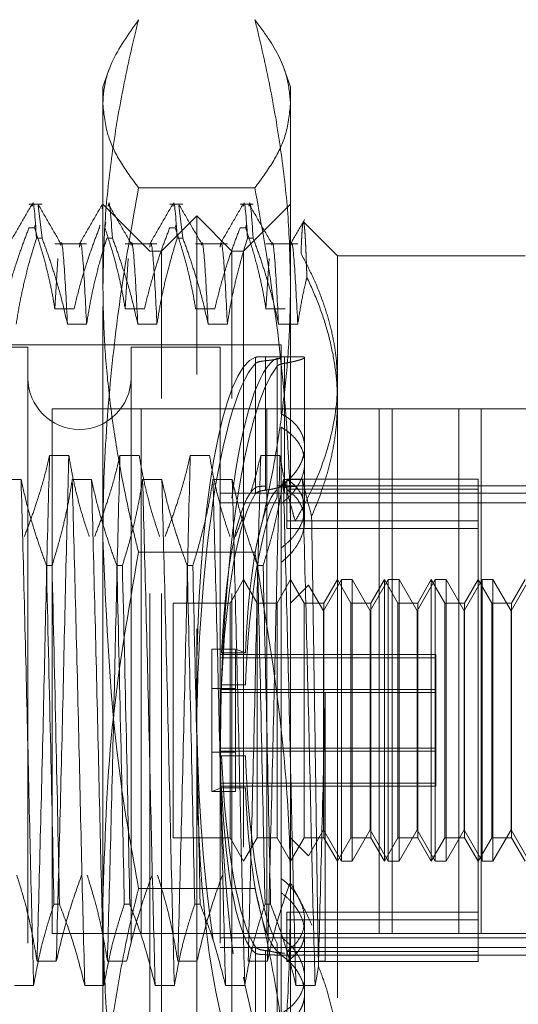
# Model space of a CAD drawing. Units: inches. Extents: x 0 to 23.4, y 0 to 16.5.
# Drawn here: x 11.8 to 11.8, y 9.8 to 10 of the extents above; entities that cross this region are included whole.
import ezdxf

# ---------------------------------------------------------------- set-up
doc = ezdxf.new("R2010")
doc.units = ezdxf.units.IN
doc.header["$MEASUREMENT"] = 0
doc.linetypes.add('HIDDEN', pattern=[0.075, 0.05, -0.025])

msp = doc.modelspace()

# ---------------------------------------------------------------- linework, layer by layer
at = {"color": 7, "linetype": 'HIDDEN', "lineweight": 0}
for p, q in [((11.78024, 10.00673), (11.77917, 10.00377)), ((11.81066, 10.00377), (11.80958, 10.00675)), ((11.77917, 9.97036), (11.77917, 10.00377)), ((11.81066, 10.00377), (11.81066, 9.97036)), ((11.80468, 9.98682), (11.78515, 9.98682)), ((11.76895, 9.98408), (11.76676, 9.98408)), ((11.76895, 9.9784), (11.76831, 9.98384)), ((11.77905, 9.98328), (11.77912, 9.98375)), ((11.78704, 9.97621), (11.77917, 9.98408)), ((11.79257, 9.98408), (11.79038, 9.98408)), ((11.79257, 9.9784), (11.79193, 9.98384)), ((11.80438, 9.98408), (11.8022, 9.98408)), ((11.81066, 9.98408), (11.80279, 9.97621)), ((11.79491, 9.98212), (11.78901, 9.97621)), ((11.79491, 9.95551), (11.79491, 9.98212)), ((11.80082, 9.97621), (11.79491, 9.98212)), ((11.76676, 9.9801), (11.76769, 9.9801)), ((11.76777, 9.98058), (11.76769, 9.9801)), ((11.77857, 9.9801), (11.77864, 9.98056)), ((11.77964, 9.98103), (11.7795, 9.9801)), ((11.79038, 9.9801), (11.79132, 9.9801)), ((11.79139, 9.98058), (11.79132, 9.9801)), ((11.8022, 9.9801), (11.80313, 9.9801)), ((11.8032, 9.98056), (11.80313, 9.9801)), ((11.81854, 9.97542), (11.81284, 9.98112)), ((11.76895, 9.9784), (11.76802, 9.9784)), ((11.78076, 9.9784), (11.77983, 9.9784)), ((11.79257, 9.9784), (11.79164, 9.9784)), ((11.80438, 9.9784), (11.80345, 9.9784)), ((11.77643, 9.97745), (11.7711, 9.97745)), ((11.78824, 9.97745), (11.78291, 9.97745)), ((11.80006, 9.97745), (11.79473, 9.97745)), ((11.81187, 9.97745), (11.80654, 9.97745)), ((11.77161, 9.97495), (11.7711, 9.9665)), ((11.78342, 9.97495), (11.78291, 9.9665)), ((11.78704, 9.81873), (11.78704, 9.97621)), ((11.78901, 9.97621), (11.78704, 9.97621)), ((11.78901, 9.95146), (11.78901, 9.97621)), ((11.80082, 9.95146), (11.80082, 9.97621)), ((11.80279, 9.97621), (11.80082, 9.97621)), ((11.80279, 9.97621), (11.80279, 9.81873)), ((11.80705, 9.97495), (11.80654, 9.9665)), ((11.81854, 9.97542), (11.81854, 9.95092)), ((11.85003, 9.97542), (11.81854, 9.97542)), ((11.77917, 9.8669), (11.77917, 9.97036)), ((11.81066, 9.97036), (11.81066, 9.8669)), ((11.77433, 9.9665), (11.7711, 9.9665)), ((11.78614, 9.9665), (11.78291, 9.9665)), ((11.79795, 9.9665), (11.79473, 9.9665)), ((11.80976, 9.9665), (11.80654, 9.9665)), ((11.77321, 9.96396), (11.77643, 9.96396)), ((11.78502, 9.96396), (11.78824, 9.96396)), ((11.79683, 9.96396), (11.80006, 9.96396)), ((11.80864, 9.96396), (11.81187, 9.96396)), ((11.76657, 9.96007), (11.68783, 9.96007)), ((11.80909, 9.96046), (11.68861, 9.96046)), ((11.76657, 9.96007), (11.76657, 9.83487)), ((11.78389, 9.96007), (11.78389, 9.83487)), ((11.79885, 9.96007), (11.78389, 9.96007)), ((11.79885, 9.96007), (11.79885, 9.83487)), ((11.80909, 9.94891), (11.80909, 9.96046)), ((11.8048, 9.93655), (11.8048, 9.95841)), ((11.80648, 9.95849), (11.80648, 9.93678)), ((11.81205, 9.95849), (11.80726, 9.95849)), ((11.8084, 9.95825), (11.8084, 9.93622)), ((11.80967, 9.93656), (11.80967, 9.95841)), ((11.81302, 9.94066), (11.81302, 9.95835)), ((11.8048, 9.95737), (11.8048, 9.93552)), ((11.80648, 9.9361), (11.80648, 9.95781)), ((11.8084, 9.93488), (11.8084, 9.95691)), ((11.80967, 9.95738), (11.80967, 9.93553)), ((11.79491, 9.81282), (11.79491, 9.95551)), ((11.78901, 9.81873), (11.78901, 9.95146)), ((11.80082, 9.81873), (11.80082, 9.95146)), ((11.81854, 9.95092), (11.81854, 9.84073)), ((11.84267, 9.94973), (11.77067, 9.94973)), ((11.77067, 9.94973), (11.77067, 9.86173)), ((11.78561, 9.94973), (11.78561, 9.86173)), ((11.80667, 9.94973), (11.80667, 9.86173)), ((11.82554, 9.94973), (11.82554, 9.86173)), ((11.82773, 9.86173), (11.82773, 9.94973)), ((11.83892, 9.94973), (11.83892, 9.86173)), ((11.84267, 9.94973), (11.88767, 9.94973)), ((11.84267, 9.86173), (11.84267, 9.94973)), ((11.80909, 9.93383), (11.80909, 9.94665)), ((11.77022, 9.94193), (11.77345, 9.94193)), ((11.78203, 9.94193), (11.78526, 9.94193)), ((11.79384, 9.94193), (11.79707, 9.94193)), ((11.80565, 9.94193), (11.80888, 9.94193)), ((11.81302, 9.93094), (11.81302, 9.94066)), ((11.76544, 9.93788), (11.76221, 9.93788)), ((11.77725, 9.93788), (11.77402, 9.93788)), ((11.78906, 9.93788), (11.78583, 9.93788)), ((11.80087, 9.93788), (11.79764, 9.93788)), ((11.81262, 9.93684), (11.80839, 9.93684)), ((11.85791, 9.93684), (11.80909, 9.93684)), ((11.81268, 9.93788), (11.80946, 9.93788)), ((11.84216, 9.93794), (11.81002, 9.93794)), ((11.81002, 9.93794), (11.81002, 9.93624)), ((11.84216, 9.93624), (11.84216, 9.93794)), ((11.79885, 9.93559), (11.85791, 9.93559)), ((11.81002, 9.92965), (11.81002, 9.93624)), ((11.84216, 9.93624), (11.81002, 9.93624)), ((11.84216, 9.857), (11.84216, 9.93624)), ((11.79885, 9.93397), (11.85791, 9.93397)), ((11.80909, 9.93383), (11.80909, 9.8581)), ((11.84216, 9.93095), (11.81002, 9.93095)), ((11.84216, 9.92965), (11.81002, 9.92965)), ((11.80468, 9.92568), (11.78515, 9.92568)), ((11.7697, 9.92344), (11.77063, 9.92344)), ((11.78151, 9.92344), (11.78244, 9.92344)), ((11.79332, 9.92344), (11.79425, 9.92344)), ((11.80513, 9.92344), (11.80606, 9.92344)), ((11.80279, 9.92109), (11.80051, 9.91715)), ((11.80506, 9.91715), (11.80279, 9.92109)), ((11.81066, 9.92109), (11.80839, 9.91715)), ((11.81293, 9.91715), (11.81066, 9.92109)), ((11.81368, 9.92017), (11.81066, 9.91715)), ((11.81617, 9.91585), (11.81368, 9.92017)), ((11.8192, 9.92109), (11.81617, 9.91585)), ((11.81854, 9.92109), (11.81626, 9.91715)), ((11.82081, 9.91715), (11.81854, 9.92109)), ((11.8192, 9.92103), (11.8192, 9.92109)), ((11.82102, 9.92109), (11.8192, 9.92109)), ((11.8192, 9.87385), (11.8192, 9.92103)), ((11.82102, 9.92109), (11.82102, 9.87385)), ((11.82405, 9.91585), (11.82102, 9.92109)), ((11.82707, 9.92109), (11.82405, 9.91585)), ((11.82641, 9.92109), (11.82414, 9.91715)), ((11.82641, 9.89583), (11.82641, 9.92109)), ((11.82868, 9.91715), (11.82641, 9.92109)), ((11.82707, 9.92103), (11.82707, 9.92109)), ((11.82889, 9.92109), (11.82707, 9.92109)), ((11.82707, 9.87385), (11.82707, 9.92103)), ((11.82889, 9.92109), (11.82889, 9.87385)), ((11.83192, 9.91585), (11.82889, 9.92109)), ((11.83495, 9.92109), (11.83192, 9.91585)), ((11.83428, 9.92109), (11.83201, 9.91715)), ((11.83428, 9.89583), (11.83428, 9.92109)), ((11.83656, 9.91715), (11.83428, 9.92109)), ((11.83495, 9.92103), (11.83495, 9.92109)), ((11.83677, 9.92109), (11.83495, 9.92109)), ((11.83495, 9.87385), (11.83495, 9.92103)), ((11.83677, 9.92109), (11.83677, 9.87385)), ((11.83979, 9.91585), (11.83677, 9.92109)), ((11.84282, 9.92109), (11.83979, 9.91585)), ((11.84216, 9.92109), (11.83988, 9.91715)), ((11.84443, 9.91715), (11.84216, 9.92109)), ((11.84282, 9.92103), (11.84282, 9.92109)), ((11.84464, 9.92109), (11.84282, 9.92109)), ((11.84282, 9.87385), (11.84282, 9.92103)), ((11.84464, 9.92109), (11.84464, 9.87385)), ((11.84767, 9.91585), (11.84464, 9.92109)), ((11.8507, 9.92109), (11.84767, 9.91585)), ((11.85003, 9.92109), (11.84776, 9.91715)), ((11.79098, 9.91715), (11.79098, 9.87778)), ((11.80051, 9.91715), (11.79098, 9.91715)), ((11.80051, 9.91715), (11.80051, 9.87778)), ((11.80506, 9.8961), (11.80506, 9.91715)), ((11.80839, 9.91715), (11.80506, 9.91715)), ((11.80839, 9.91715), (11.80839, 9.87778)), ((11.81293, 9.8961), (11.81293, 9.91715)), ((11.81626, 9.91715), (11.81293, 9.91715)), ((11.81626, 9.91715), (11.81626, 9.87778)), ((11.82081, 9.8961), (11.82081, 9.91715)), ((11.82414, 9.91715), (11.82081, 9.91715)), ((11.82414, 9.91715), (11.82414, 9.87778)), ((11.82868, 9.8961), (11.82868, 9.91715)), ((11.83201, 9.91715), (11.82868, 9.91715)), ((11.83201, 9.91715), (11.83201, 9.87778)), ((11.83656, 9.8961), (11.83656, 9.91715)), ((11.83988, 9.91715), (11.83656, 9.91715)), ((11.83988, 9.91715), (11.83988, 9.87778)), ((11.84443, 9.8961), (11.84443, 9.91715)), ((11.84776, 9.91715), (11.84443, 9.91715)), ((11.84776, 9.91715), (11.84776, 9.87778)), ((11.81617, 9.87909), (11.81617, 9.91585)), ((11.82405, 9.87909), (11.82405, 9.91585)), ((11.83192, 9.87909), (11.83192, 9.91585)), ((11.83979, 9.87909), (11.83979, 9.91585)), ((11.84767, 9.87909), (11.84767, 9.91585)), ((11.79745, 9.90283), (11.79745, 9.90939)), ((11.79745, 9.90939), (11.80145, 9.90939)), ((11.79908, 9.90878), (11.80309, 9.90878)), ((11.80309, 9.90878), (11.80145, 9.90939)), ((11.80145, 9.90283), (11.80145, 9.90939)), ((11.83507, 9.90851), (11.79885, 9.90851)), ((11.83507, 9.90799), (11.79885, 9.90799)), ((11.83507, 9.90851), (11.83507, 9.90799)), ((11.83507, 9.90799), (11.83507, 9.90214)), ((11.79745, 9.90283), (11.80145, 9.90283)), ((11.79745, 9.90283), (11.79745, 9.88555)), ((11.83507, 9.90266), (11.79885, 9.90266)), ((11.83507, 9.90214), (11.79885, 9.90214)), ((11.79908, 9.90344), (11.80309, 9.90344)), ((11.80145, 9.90283), (11.80145, 9.88555)), ((11.8165, 9.90218), (11.8165, 9.85706)), ((11.83507, 9.90266), (11.83507, 9.90214)), ((11.83507, 9.90214), (11.83507, 9.88643)), ((11.80506, 9.87778), (11.80506, 9.8961)), ((11.81293, 9.87778), (11.81293, 9.8961)), ((11.82081, 9.87778), (11.82081, 9.8961)), ((11.82641, 9.87385), (11.82641, 9.89583)), ((11.82868, 9.87778), (11.82868, 9.8961)), ((11.83428, 9.87385), (11.83428, 9.89583)), ((11.83656, 9.87778), (11.83656, 9.8961)), ((11.84443, 9.87778), (11.84443, 9.8961)), ((11.79745, 9.89211), (11.80145, 9.89211)), ((11.83507, 9.8928), (11.79885, 9.8928)), ((11.83507, 9.89228), (11.79885, 9.89228)), ((11.79908, 9.8915), (11.80309, 9.8915)), ((11.79908, 9.88616), (11.79745, 9.88555)), ((11.79745, 9.88555), (11.80145, 9.88555)), ((11.83507, 9.88695), (11.79885, 9.88695)), ((11.83507, 9.88643), (11.79885, 9.88643)), ((11.79908, 9.88616), (11.80309, 9.88616)), ((11.81368, 9.87477), (11.81617, 9.87909)), ((11.81617, 9.87909), (11.8192, 9.87385)), ((11.82102, 9.87385), (11.82405, 9.87909)), ((11.82405, 9.87909), (11.82707, 9.87385)), ((11.82889, 9.87385), (11.83192, 9.87909)), ((11.83192, 9.87909), (11.83495, 9.87385)), ((11.83677, 9.87385), (11.83979, 9.87909)), ((11.83979, 9.87909), (11.84282, 9.87385)), ((11.84464, 9.87385), (11.84767, 9.87909)), ((11.84767, 9.87909), (11.8507, 9.87385)), ((11.79098, 9.87778), (11.80051, 9.87778)), ((11.80051, 9.87778), (11.80279, 9.87385)), ((11.80279, 9.87385), (11.80506, 9.87778)), ((11.80506, 9.87778), (11.80839, 9.87778)), ((11.80839, 9.87778), (11.81066, 9.87385)), ((11.81066, 9.87385), (11.81293, 9.87778)), ((11.81066, 9.87778), (11.81368, 9.87477)), ((11.81293, 9.87778), (11.81626, 9.87778)), ((11.81626, 9.87778), (11.81854, 9.87385)), ((11.81854, 9.87385), (11.82081, 9.87778)), ((11.82081, 9.87778), (11.82414, 9.87778)), ((11.82414, 9.87778), (11.82641, 9.87385)), ((11.82641, 9.87385), (11.82868, 9.87778)), ((11.82868, 9.87778), (11.83201, 9.87778)), ((11.83201, 9.87778), (11.83428, 9.87385)), ((11.83428, 9.87385), (11.83656, 9.87778)), ((11.83656, 9.87778), (11.83988, 9.87778)), ((11.83988, 9.87778), (11.84216, 9.87385)), ((11.84216, 9.87385), (11.84443, 9.87778)), ((11.84443, 9.87778), (11.84776, 9.87778)), ((11.84776, 9.87778), (11.85003, 9.87385)), ((11.81368, 9.87482), (11.81368, 9.87477)), ((11.8192, 9.87385), (11.82102, 9.87385)), ((11.82707, 9.87385), (11.82889, 9.87385)), ((11.83495, 9.87385), (11.83677, 9.87385)), ((11.84282, 9.87385), (11.84464, 9.87385)), ((11.80468, 9.86926), (11.78515, 9.86926)), ((11.77188, 9.86661), (11.77095, 9.86661)), ((11.77917, 9.79402), (11.77917, 9.8669)), ((11.78369, 9.86661), (11.78276, 9.86661)), ((11.7955, 9.86661), (11.79457, 9.86661)), ((11.80732, 9.86661), (11.80638, 9.86661)), ((11.81066, 9.8669), (11.81066, 9.79402)), ((11.84216, 9.86529), (11.81002, 9.86529)), ((11.81002, 9.86529), (11.81002, 9.86399)), ((11.84216, 9.86399), (11.81002, 9.86399)), ((11.81002, 9.857), (11.81002, 9.86399)), ((11.81302, 9.86193), (11.81302, 9.864)), ((11.84267, 9.86173), (11.77067, 9.86173)), ((11.79885, 9.86097), (11.85791, 9.86097)), ((11.81302, 9.85162), (11.81302, 9.86193)), ((11.84267, 9.86173), (11.85367, 9.86173)), ((11.79885, 9.85935), (11.85791, 9.85935)), ((11.8048, 9.83757), (11.8048, 9.85942)), ((11.8084, 9.86006), (11.8084, 9.83803)), ((11.8048, 9.85839), (11.8048, 9.83653)), ((11.80648, 9.85884), (11.80648, 9.83713)), ((11.80648, 9.83645), (11.80648, 9.85816)), ((11.80839, 9.8581), (11.81302, 9.8581)), ((11.8084, 9.83669), (11.8084, 9.85872)), ((11.80909, 9.84603), (11.80909, 9.8581)), ((11.80909, 9.8581), (11.85791, 9.8581)), ((11.84216, 9.8587), (11.81002, 9.8587)), ((11.77134, 9.85706), (11.76812, 9.85706)), ((11.78315, 9.85706), (11.77993, 9.85706)), ((11.79496, 9.85706), (11.79174, 9.85706)), ((11.80678, 9.85706), (11.80355, 9.85706)), ((11.84216, 9.857), (11.81002, 9.857)), ((11.81479, 9.85301), (11.81535, 9.85617)), ((11.8165, 9.85706), (11.81536, 9.85706)), ((11.76432, 9.85301), (11.76754, 9.85301)), ((11.77613, 9.85301), (11.77935, 9.85301)), ((11.78794, 9.85301), (11.79116, 9.85301)), ((11.79975, 9.85301), (11.80297, 9.85301)), ((11.81156, 9.85301), (11.81479, 9.85301)), ((11.81302, 9.83659), (11.81302, 9.85162))]:
    msp.add_line(p, q, dxfattribs=at)
msp.add_arc((11.77523, 9.95495), 0.00866, 180, 0, dxfattribs=at)
for centre, major_axis, start_param, end_param in [((11.80618, 9.89747), (-0.00081, 0.06102), 0.05044, 2.947167), ((11.81018, 9.89747), (-0.00081, 0.06102), 0.086636, 0.910943), ((11.80618, 9.89747), (0.00081, 0.06102), 0.194426, 1.864449), ((11.81018, 9.89747), (0.00081, 0.06102), 0.230622, 3.054956), ((11.80618, 9.89747), (-0.00052, 0.03937), 0.118454, 1.276989), ((11.80618, 9.89747), (0.00052, 0.03937), 0.262439, 1.420975), ((11.81018, 9.89747), (-0.00052, 0.03937), 0.175367, 1.276989), ((11.81018, 9.89747), (0.00052, 0.03937), 0.319352, 1.420975), ((11.80618, 9.89747), (-0.00052, 0.03937), 1.720618, 2.879154), ((11.81018, 9.89747), (-0.00052, 0.03937), 1.720618, 2.82224), ((11.80618, 9.89747), (0.00052, 0.03937), 1.864603, 3.023139), ((11.81018, 9.89747), (0.00052, 0.03937), 1.864603, 2.966226), ((11.80618, 9.89747), (0.00081, 0.06102), 1.888233, 3.091152), ((11.81018, 9.89747), (-0.00081, 0.06102), 2.352008, 2.910971)]:
    msp.add_ellipse(centre, major_axis=major_axis, ratio=0.184306, start_param=start_param, end_param=end_param, dxfattribs=at)
for points, knots in [([(11.77917, 9.97036), (11.77924, 9.97392), (11.77938, 9.98105), (11.78052, 9.99176), (11.78226, 10.00245), (11.78396, 10.0102), (11.78499, 10.01439), (11.78515, 10.01503)], [0, 0, 0, 0, 0.237823, 0.476217, 0.716085, 0.956334, 1, 1, 1, 1]), ([(11.78515, 10.01503), (11.78347, 10.01264), (11.78069, 10.00871), (11.77931, 10.00399), (11.7792, 10.00167), (11.77917, 10.00092)], [0, 0, 0, 0, 0.511396, 0.841074, 1, 1, 1, 1]), ([(11.80468, 10.01503), (11.80484, 10.01439), (11.80586, 10.01023), (11.80754, 10.00253), (11.80929, 9.99188), (11.81044, 9.98115), (11.81059, 9.97396), (11.81066, 9.97036)], [0, 0, 0, 0, 0.043666, 0.281719, 0.520105, 0.759773, 1, 1, 1, 1]), ([(11.81066, 10.00092), (11.81053, 10.0024), (11.81023, 10.00592), (11.80795, 10.01063), (11.80556, 10.01384), (11.80468, 10.01503)], [0, 0, 0, 0, 0.31146, 0.743915, 1, 1, 1, 1]), ([(11.77917, 10.00092), (11.77934, 9.99915), (11.77967, 9.99591), (11.78193, 9.9912), (11.78408, 9.98828), (11.78515, 9.98682)], [0, 0, 0, 0, 0.37368, 0.686395, 1, 1, 1, 1]), ([(11.80468, 9.98682), (11.80573, 9.98825), (11.80785, 9.99112), (11.81013, 9.99583), (11.81047, 9.99911), (11.81066, 10.00092)], [0, 0, 0, 0, 0.30764, 0.616015, 1, 1, 1, 1]), ([(11.78515, 9.98682), (11.78412, 9.98103), (11.78206, 9.96943), (11.78002, 9.9516), (11.77922, 9.93777), (11.77918, 9.92982), (11.77917, 9.92804)], [0, 0, 0, 0, 0.297906, 0.596472, 0.909739, 1, 1, 1, 1]), ([(11.81066, 9.92804), (11.81066, 9.9293), (11.81063, 9.93492), (11.81006, 9.94912), (11.80812, 9.9675), (11.80564, 9.98139), (11.80468, 9.98682)], [0, 0, 0, 0, 0.064196, 0.285207, 0.72075, 1, 1, 1, 1]), ([(11.76731, 9.98375), (11.76732, 9.98386), (11.76754, 9.98544), (11.76779, 9.98179), (11.76802, 9.9784)], [0, 0, 0, 0, 0.069037, 1, 1, 1, 1]), ([(11.78076, 9.9784), (11.78053, 9.98179), (11.78028, 9.98544), (11.78007, 9.98386), (11.78005, 9.98375)], [0, 0, 0, 0, 0.930963, 1, 1, 1, 1]), ([(11.79093, 9.98375), (11.79095, 9.98386), (11.79116, 9.98544), (11.79141, 9.98179), (11.79164, 9.9784)], [0, 0, 0, 0, 0.069037, 1, 1, 1, 1]), ([(11.80274, 9.98375), (11.80276, 9.98386), (11.80297, 9.98544), (11.80322, 9.98179), (11.80345, 9.9784)], [0, 0, 0, 0, 0.069037, 1, 1, 1, 1]), ([(11.80438, 9.9784), (11.80415, 9.98179), (11.80391, 9.98544), (11.80369, 9.98386), (11.80367, 9.98375)], [0, 0, 0, 0, 0.930963, 1, 1, 1, 1]), ([(11.76723, 9.98402), (11.7666, 9.98291), (11.76532, 9.9807), (11.76404, 9.97849), (11.7634, 9.97739)], [0, 0, 0, 0, 0.500012, 1, 1, 1, 1]), ([(11.77214, 9.97739), (11.7715, 9.97849), (11.77023, 9.9807), (11.76895, 9.98291), (11.76831, 9.98402)], [0, 0, 0, 0, 0.499988, 1, 1, 1, 1]), ([(11.77905, 9.98402), (11.77841, 9.98291), (11.77713, 9.9807), (11.77585, 9.97849), (11.77521, 9.97739)], [0, 0, 0, 0, 0.500012, 1, 1, 1, 1]), ([(11.78395, 9.97739), (11.78332, 9.97849), (11.78204, 9.9807), (11.78076, 9.98291), (11.78012, 9.98402)], [0, 0, 0, 0, 0.499988, 1, 1, 1, 1]), ([(11.79086, 9.98402), (11.79022, 9.98291), (11.78894, 9.9807), (11.78766, 9.97849), (11.78702, 9.97739)], [0, 0, 0, 0, 0.500012, 1, 1, 1, 1]), ([(11.79577, 9.97739), (11.79513, 9.97849), (11.79385, 9.9807), (11.79257, 9.98291), (11.79193, 9.98402)], [0, 0, 0, 0, 0.499988, 1, 1, 1, 1]), ([(11.80267, 9.98402), (11.80203, 9.98291), (11.80075, 9.9807), (11.79947, 9.97849), (11.79883, 9.97739)], [0, 0, 0, 0, 0.5000115, 1, 1, 1, 1]), ([(11.80758, 9.97739), (11.80694, 9.97849), (11.80566, 9.9807), (11.80438, 9.98291), (11.80374, 9.98402)], [0, 0, 0, 0, 0.499988, 1, 1, 1, 1]), ([(11.81302, 9.9815), (11.81263, 9.98081), (11.81183, 9.97944), (11.81104, 9.97807), (11.81065, 9.97739)], [0, 0, 0, 0, 0.500007, 1, 1, 1, 1]), ([(11.76676, 9.9801), (11.7664, 9.97915), (11.76567, 9.97725), (11.76456, 9.97404), (11.76346, 9.97046), (11.76283, 9.96782), (11.76252, 9.9665)], [0, 0, 0, 0, 0.2116066, 0.4233082, 0.7114859, 1, 1, 1, 1]), ([(11.7711, 9.9665), (11.77092, 9.96757), (11.77056, 9.96971), (11.76983, 9.9729), (11.76891, 9.97637), (11.76813, 9.97876), (11.76769, 9.9801)], [0, 0, 0, 0, 0.2339115, 0.4680534, 0.7019586, 1, 1, 1, 1]), ([(11.77857, 9.9801), (11.77821, 9.97915), (11.77748, 9.97725), (11.77638, 9.97404), (11.77528, 9.97046), (11.77464, 9.96782), (11.77433, 9.9665)], [0, 0, 0, 0, 0.211607, 0.423308, 0.711486, 1, 1, 1, 1]), ([(11.78291, 9.9665), (11.78273, 9.96757), (11.78237, 9.96971), (11.78164, 9.9729), (11.78072, 9.97637), (11.77994, 9.97876), (11.7795, 9.9801)], [0, 0, 0, 0, 0.233912, 0.468053, 0.701959, 1, 1, 1, 1]), ([(11.79038, 9.9801), (11.79002, 9.97915), (11.78929, 9.97725), (11.78819, 9.97404), (11.78709, 9.97046), (11.78646, 9.96782), (11.78614, 9.9665)], [0, 0, 0, 0, 0.211607, 0.423308, 0.711486, 1, 1, 1, 1]), ([(11.79473, 9.9665), (11.79455, 9.96757), (11.79419, 9.96971), (11.79346, 9.9729), (11.79253, 9.97637), (11.79175, 9.97876), (11.79132, 9.9801)], [0, 0, 0, 0, 0.2339115, 0.4680534, 0.7019586, 1, 1, 1, 1]), ([(11.8022, 9.9801), (11.80183, 9.97915), (11.8011, 9.97725), (11.8, 9.97404), (11.7989, 9.97046), (11.79827, 9.96782), (11.79795, 9.9665)], [0, 0, 0, 0, 0.211607, 0.423308, 0.711486, 1, 1, 1, 1]), ([(11.80654, 9.9665), (11.80637, 9.9675), (11.80603, 9.96952), (11.8053, 9.97279), (11.80436, 9.97633), (11.80354, 9.97884), (11.80313, 9.9801)], [0, 0, 0, 0, 0.22005, 0.440293, 0.719995, 1, 1, 1, 1]), ([(11.81341, 9.97183), (11.81339, 9.97229), (11.81336, 9.97322), (11.81332, 9.97448), (11.81327, 9.97564), (11.81322, 9.97671), (11.81318, 9.97766), (11.81313, 9.97851), (11.81308, 9.97924), (11.81303, 9.97988), (11.81298, 9.9804), (11.81293, 9.98079), (11.81288, 9.98104), (11.81283, 9.98115), (11.81278, 9.98111), (11.81273, 9.98091), (11.81268, 9.98057), (11.81263, 9.98004), (11.81258, 9.97932), (11.81253, 9.97835), (11.81247, 9.9772), (11.81244, 9.97627), (11.81242, 9.9758)], [0, 0, 0, 0, 0.044288, 0.088636, 0.13317, 0.177765, 0.223065, 0.268431, 0.313994, 0.359624, 0.409079, 0.458619, 0.508416, 0.558301, 0.60918, 0.660152, 0.711405, 0.762752, 0.821706, 0.880802, 0.940329, 1, 1, 1, 1]), ([(11.76462, 9.96396), (11.7648, 9.9651), (11.76516, 9.96737), (11.76589, 9.97076), (11.76681, 9.97444), (11.76758, 9.97698), (11.76802, 9.9784)], [0, 0, 0, 0, 0.23387, 0.46796, 0.701824, 1, 1, 1, 1]), ([(11.76895, 9.9784), (11.76931, 9.9774), (11.77005, 9.97538), (11.77116, 9.97197), (11.77226, 9.96817), (11.77289, 9.96537), (11.77321, 9.96396)], [0, 0, 0, 0, 0.211336, 0.422769, 0.711209, 1, 1, 1, 1]), ([(11.77321, 9.96396), (11.77303, 9.9675), (11.77267, 9.9746), (11.77227, 9.97829), (11.77208, 9.97728), (11.77207, 9.9772)], [0, 0, 0, 0, 0.478092, 0.957248, 1, 1, 1, 1]), ([(11.77643, 9.96396), (11.77625, 9.96753), (11.77589, 9.97468), (11.77547, 9.97832), (11.77526, 9.97707), (11.77522, 9.97684)], [0, 0, 0, 0, 0.447047, 0.89509, 1, 1, 1, 1]), ([(11.77643, 9.96396), (11.77661, 9.9651), (11.77698, 9.96737), (11.7777, 9.97076), (11.77862, 9.97444), (11.77939, 9.97698), (11.77983, 9.9784)], [0, 0, 0, 0, 0.23387, 0.46796, 0.701824, 1, 1, 1, 1]), ([(11.78076, 9.9784), (11.78113, 9.9774), (11.78186, 9.97538), (11.78297, 9.97197), (11.78407, 9.96817), (11.7847, 9.96537), (11.78502, 9.96396)], [0, 0, 0, 0, 0.211336, 0.422769, 0.711209, 1, 1, 1, 1]), ([(11.78502, 9.96396), (11.78484, 9.9675), (11.78448, 9.9746), (11.78408, 9.97829), (11.78389, 9.97728), (11.78388, 9.9772)], [0, 0, 0, 0, 0.478092, 0.957248, 1, 1, 1, 1]), ([(11.78824, 9.96396), (11.78806, 9.96753), (11.7877, 9.97468), (11.78728, 9.97832), (11.78707, 9.97707), (11.78703, 9.97684)], [0, 0, 0, 0, 0.447047, 0.8950901, 1, 1, 1, 1]), ([(11.78824, 9.96396), (11.78843, 9.9651), (11.78879, 9.96737), (11.78951, 9.97076), (11.79043, 9.97444), (11.7912, 9.97698), (11.79164, 9.9784)], [0, 0, 0, 0, 0.2338697, 0.4679601, 0.701824, 1, 1, 1, 1]), ([(11.79257, 9.9784), (11.79294, 9.9774), (11.79367, 9.97538), (11.79478, 9.97197), (11.79588, 9.96817), (11.79651, 9.96537), (11.79683, 9.96396)], [0, 0, 0, 0, 0.211336, 0.422769, 0.711209, 1, 1, 1, 1]), ([(11.79683, 9.96396), (11.79665, 9.9675), (11.79629, 9.9746), (11.79589, 9.97829), (11.7957, 9.97728), (11.79569, 9.9772)], [0, 0, 0, 0, 0.478092, 0.957248, 1, 1, 1, 1]), ([(11.80006, 9.96396), (11.79988, 9.96753), (11.79951, 9.97468), (11.79909, 9.97832), (11.79888, 9.97707), (11.79884, 9.97684)], [0, 0, 0, 0, 0.447047, 0.89509, 1, 1, 1, 1]), ([(11.80006, 9.96396), (11.80024, 9.9651), (11.8006, 9.96737), (11.80132, 9.97076), (11.80224, 9.97444), (11.80301, 9.97698), (11.80345, 9.9784)], [0, 0, 0, 0, 0.23387, 0.46796, 0.701824, 1, 1, 1, 1]), ([(11.80438, 9.9784), (11.80475, 9.9774), (11.80548, 9.97538), (11.80659, 9.97197), (11.8077, 9.96817), (11.80833, 9.96537), (11.80864, 9.96396)], [0, 0, 0, 0, 0.211336, 0.422769, 0.711209, 1, 1, 1, 1]), ([(11.80864, 9.96396), (11.80846, 9.9675), (11.8081, 9.9746), (11.8077, 9.97829), (11.80752, 9.97728), (11.8075, 9.9772)], [0, 0, 0, 0, 0.478092, 0.957248, 1, 1, 1, 1]), ([(11.81187, 9.96396), (11.81169, 9.9675), (11.81133, 9.9746), (11.81093, 9.97829), (11.81074, 9.97728), (11.81073, 9.9772)], [0, 0, 0, 0, 0.478092, 0.957248, 1, 1, 1, 1]), ([(11.81242, 9.9758), (11.8131, 9.9745), (11.81446, 9.97189), (11.81599, 9.96812), (11.81714, 9.96454), (11.81793, 9.96114), (11.81844, 9.95769), (11.8185, 9.95537), (11.81854, 9.95421)], [0, 0, 0, 0, 0.187484, 0.375569, 0.530295, 0.68552, 0.84244, 1, 1, 1, 1]), ([(11.81187, 9.96396), (11.81205, 9.9651), (11.81241, 9.96737), (11.81297, 9.96999), (11.81332, 9.97147), (11.81341, 9.97183)], [0, 0, 0, 0, 0.431101, 0.862609, 1, 1, 1, 1]), ([(11.81854, 9.95092), (11.81852, 9.95183), (11.81847, 9.95427), (11.81797, 9.95824), (11.81692, 9.96281), (11.81542, 9.96736), (11.81408, 9.97034), (11.81341, 9.97183)], [0, 0, 0, 0, 0.127933, 0.342949, 0.559269, 0.779141, 1, 1, 1, 1]), ([(11.78515, 9.92568), (11.78475, 9.92733), (11.78394, 9.93062), (11.78261, 9.93679), (11.78124, 9.94421), (11.78007, 9.95288), (11.77931, 9.9616), (11.77921, 9.96744), (11.77917, 9.97036)], [0, 0, 0, 0, 0.111662, 0.223352, 0.41689, 0.610645, 0.805168, 1, 1, 1, 1]), ([(11.81066, 9.97036), (11.81061, 9.96746), (11.81052, 9.96166), (11.80976, 9.95295), (11.80859, 9.94426), (11.80722, 9.93681), (11.80588, 9.93062), (11.80508, 9.92733), (11.80468, 9.92568)], [0, 0, 0, 0, 0.193445, 0.387203, 0.581807, 0.776648, 0.88831, 1, 1, 1, 1]), ([(11.8048, 9.95841), (11.80492, 9.95843), (11.80517, 9.95847), (11.80586, 9.95848), (11.80635, 9.95849), (11.80648, 9.95849)], [0, 0, 0, 0, 0.423997, 0.848079, 1, 1, 1, 1]), ([(11.80648, 9.95849), (11.80661, 9.95849), (11.80702, 9.95849), (11.80762, 9.95849), (11.80822, 9.95849), (11.80867, 9.95846), (11.80897, 9.95842), (11.80911, 9.95837), (11.80907, 9.9583), (11.80887, 9.95821), (11.80852, 9.95811), (11.808, 9.95801), (11.80745, 9.95792), (11.80693, 9.95786), (11.80663, 9.95782), (11.80648, 9.95781)], [0, 0, 0, 0, 0.043665, 0.128617, 0.216028, 0.301066, 0.388586, 0.473348, 0.560586, 0.64508, 0.732018, 0.816666, 0.903749, 0.951661, 1, 1, 1, 1]), ([(11.81205, 9.95849), (11.81214, 9.95849), (11.81234, 9.95849), (11.81257, 9.95848), (11.81278, 9.95846), (11.81292, 9.95843), (11.813, 9.9584), (11.81303, 9.95835), (11.813, 9.95829), (11.8129, 9.95821), (11.81273, 9.95813), (11.81249, 9.95804), (11.81219, 9.95794), (11.81183, 9.95784), (11.8114, 9.95773), (11.8109, 9.95761), (11.81033, 9.9575), (11.80989, 9.95742), (11.80967, 9.95738)], [0, 0, 0, 0, 0.044074, 0.110587, 0.168023, 0.225786, 0.284578, 0.343723, 0.40709, 0.470901, 0.53611, 0.601801, 0.665166, 0.728968, 0.794136, 0.859773, 0.929599, 1, 1, 1, 1]), ([(11.80648, 9.95781), (11.80613, 9.95777), (11.80545, 9.95768), (11.80497, 9.95751), (11.80484, 9.9574), (11.8048, 9.95737)], [0, 0, 0, 0, 0.4221276, 0.8442055, 1, 1, 1, 1]), ([(11.8084, 9.95691), (11.80852, 9.95701), (11.80876, 9.9572), (11.80937, 9.95732), (11.80967, 9.95738)], [0, 0, 0, 0, 0.506935, 1, 1, 1, 1]), ([(11.81854, 9.95421), (11.81852, 9.95336), (11.81843, 9.94938), (11.81695, 9.94223), (11.81399, 9.93539), (11.81187, 9.93166), (11.81145, 9.93091)], [0, 0, 0, 0, 0.107467, 0.49863, 0.899636, 1, 1, 1, 1]), ([(11.8142, 9.93174), (11.81453, 9.93251), (11.81519, 9.93406), (11.81619, 9.9368), (11.81714, 9.93996), (11.81793, 9.94357), (11.81844, 9.94723), (11.8185, 9.94969), (11.81854, 9.95092)], [0, 0, 0, 0, 0.124484, 0.249106, 0.435167, 0.62183, 0.81053, 1, 1, 1, 1]), ([(11.80909, 9.93684), (11.80932, 9.93701), (11.8098, 9.93736), (11.81045, 9.93795), (11.81104, 9.93857), (11.81156, 9.93921), (11.81216, 9.9401), (11.8126, 9.94102), (11.81287, 9.94195), (11.81304, 9.94288), (11.81304, 9.94379), (11.81287, 9.94466), (11.8126, 9.9455), (11.81217, 9.94629), (11.81159, 9.94703), (11.81107, 9.94755), (11.81049, 9.94804), (11.80983, 9.9485), (11.80933, 9.94877), (11.80909, 9.94891)], [0, 0, 0, 0, 0.049332, 0.099003, 0.149744, 0.200858, 0.250191, 0.35056, 0.401727, 0.450533, 0.549837, 0.600456, 0.648807, 0.74713, 0.797211, 0.846997, 0.897134, 0.948377, 1, 1, 1, 1]), ([(11.80909, 9.94665), (11.80955, 9.94635), (11.8105, 9.94576), (11.81159, 9.94467), (11.81242, 9.94343), (11.81291, 9.94209), (11.81308, 9.94066), (11.81291, 9.93921), (11.81242, 9.93775), (11.81162, 9.93635), (11.81052, 9.935), (11.80957, 9.93422), (11.80909, 9.93383)], [0, 0, 0, 0, 0.09898, 0.200806, 0.299794, 0.40171, 0.499643, 0.600474, 0.697487, 0.797267, 0.897165, 1, 1, 1, 1]), ([(11.76598, 9.92833), (11.76634, 9.92927), (11.76707, 9.93117), (11.76818, 9.93439), (11.76928, 9.93797), (11.76991, 9.94061), (11.77022, 9.94193)], [0, 0, 0, 0, 0.211607, 0.423308, 0.711486, 1, 1, 1, 1]), ([(11.77022, 9.94193), (11.77005, 9.93542), (11.76971, 9.92245), (11.76922, 9.9001), (11.76866, 9.87746), (11.7683, 9.86386), (11.76812, 9.85706)], [0, 0, 0, 0, 0.248873, 0.495939, 0.74825, 1, 1, 1, 1]), ([(11.77345, 9.94193), (11.77328, 9.93542), (11.77293, 9.92245), (11.77245, 9.9001), (11.77188, 9.87746), (11.77152, 9.86386), (11.77134, 9.85706)], [0, 0, 0, 0, 0.248873, 0.495939, 0.74825, 1, 1, 1, 1]), ([(11.77345, 9.94193), (11.77363, 9.94086), (11.77399, 9.93872), (11.77472, 9.93552), (11.77564, 9.93205), (11.77642, 9.92966), (11.77686, 9.92833)], [0, 0, 0, 0, 0.2339115, 0.4680534, 0.7019586, 1, 1, 1, 1]), ([(11.77779, 9.92833), (11.77815, 9.92927), (11.77888, 9.93117), (11.77999, 9.93439), (11.78109, 9.93797), (11.78172, 9.94061), (11.78203, 9.94193)], [0, 0, 0, 0, 0.211607, 0.423308, 0.711486, 1, 1, 1, 1]), ([(11.78203, 9.94193), (11.78186, 9.93542), (11.78152, 9.92245), (11.78103, 9.9001), (11.78047, 9.87746), (11.78011, 9.86386), (11.77993, 9.85706)], [0, 0, 0, 0, 0.248873, 0.495939, 0.74825, 1, 1, 1, 1]), ([(11.78526, 9.94193), (11.78544, 9.94086), (11.7858, 9.93872), (11.78653, 9.93552), (11.78745, 9.93205), (11.78823, 9.92966), (11.78867, 9.92833)], [0, 0, 0, 0, 0.2339115, 0.4680534, 0.7019586, 1, 1, 1, 1]), ([(11.7896, 9.92833), (11.78996, 9.92927), (11.7907, 9.93117), (11.7918, 9.93439), (11.7929, 9.93797), (11.79353, 9.94061), (11.79384, 9.94193)], [0, 0, 0, 0, 0.211607, 0.423308, 0.711486, 1, 1, 1, 1]), ([(11.79384, 9.94193), (11.79367, 9.93542), (11.79333, 9.92245), (11.79284, 9.9001), (11.79228, 9.87746), (11.79192, 9.86386), (11.79174, 9.85706)], [0, 0, 0, 0, 0.248873, 0.495939, 0.74825, 1, 1, 1, 1]), ([(11.79707, 9.94193), (11.79725, 9.94086), (11.79761, 9.93872), (11.79834, 9.93552), (11.79926, 9.93205), (11.80004, 9.92966), (11.80048, 9.92833)], [0, 0, 0, 0, 0.233912, 0.468053, 0.701959, 1, 1, 1, 1]), ([(11.80565, 9.94193), (11.80548, 9.93542), (11.80514, 9.92245), (11.80465, 9.9001), (11.80409, 9.87746), (11.80373, 9.86386), (11.80355, 9.85706)], [0, 0, 0, 0, 0.248873, 0.495939, 0.74825, 1, 1, 1, 1]), ([(11.80394, 9.93559), (11.80419, 9.93638), (11.80485, 9.93848), (11.80535, 9.94061), (11.80565, 9.94193)], [0, 0, 0, 0, 0.377453, 1, 1, 1, 1]), ([(11.80888, 9.94193), (11.80871, 9.93542), (11.80837, 9.92245), (11.80788, 9.9001), (11.80732, 9.87746), (11.80696, 9.86386), (11.80678, 9.85706)], [0, 0, 0, 0, 0.248873, 0.495939, 0.74825, 1, 1, 1, 1]), ([(11.80888, 9.94193), (11.80906, 9.94086), (11.80942, 9.93872), (11.81015, 9.93552), (11.81084, 9.93292), (11.81131, 9.93139), (11.81145, 9.93091)], [0, 0, 0, 0, 0.289484, 0.579252, 0.868728, 1, 1, 1, 1]), ([(11.76754, 9.85301), (11.76737, 9.85952), (11.76703, 9.87249), (11.76654, 9.89484), (11.76598, 9.91748), (11.76562, 9.93108), (11.76544, 9.93788)], [0, 0, 0, 0, 0.2488732, 0.495939, 0.74825, 1, 1, 1, 1]), ([(11.7697, 9.92344), (11.76933, 9.92444), (11.7686, 9.92646), (11.76749, 9.92987), (11.76638, 9.93367), (11.76575, 9.93647), (11.76544, 9.93788)], [0, 0, 0, 0, 0.211336, 0.422769, 0.711209, 1, 1, 1, 1]), ([(11.77402, 9.93788), (11.77384, 9.93674), (11.77348, 9.93447), (11.77275, 9.93108), (11.77184, 9.9274), (11.77106, 9.92486), (11.77063, 9.92344)], [0, 0, 0, 0, 0.2338697, 0.4679601, 0.701824, 1, 1, 1, 1]), ([(11.77613, 9.85301), (11.77596, 9.85952), (11.77561, 9.87249), (11.77513, 9.89484), (11.77456, 9.91748), (11.7742, 9.93108), (11.77402, 9.93788)], [0, 0, 0, 0, 0.248873, 0.495939, 0.74825, 1, 1, 1, 1]), ([(11.77935, 9.85301), (11.77918, 9.85952), (11.77884, 9.87249), (11.77835, 9.89484), (11.77779, 9.91748), (11.77743, 9.93108), (11.77725, 9.93788)], [0, 0, 0, 0, 0.248873, 0.495939, 0.74825, 1, 1, 1, 1]), ([(11.78151, 9.92344), (11.78114, 9.92444), (11.78041, 9.92646), (11.7793, 9.92987), (11.77819, 9.93367), (11.77756, 9.93647), (11.77725, 9.93788)], [0, 0, 0, 0, 0.211336, 0.422769, 0.711209, 1, 1, 1, 1]), ([(11.78583, 9.93788), (11.78565, 9.93674), (11.78529, 9.93447), (11.78457, 9.93108), (11.78365, 9.9274), (11.78287, 9.92486), (11.78244, 9.92344)], [0, 0, 0, 0, 0.23387, 0.46796, 0.701824, 1, 1, 1, 1]), ([(11.78794, 9.85301), (11.78777, 9.85952), (11.78742, 9.87249), (11.78694, 9.89484), (11.78638, 9.91748), (11.78601, 9.93108), (11.78583, 9.93788)], [0, 0, 0, 0, 0.248873, 0.495939, 0.74825, 1, 1, 1, 1]), ([(11.79116, 9.85301), (11.79099, 9.85952), (11.79065, 9.87249), (11.79016, 9.89484), (11.7896, 9.91748), (11.78924, 9.93108), (11.78906, 9.93788)], [0, 0, 0, 0, 0.248873, 0.495939, 0.74825, 1, 1, 1, 1]), ([(11.79332, 9.92344), (11.79295, 9.92444), (11.79222, 9.92646), (11.79111, 9.92987), (11.79, 9.93367), (11.78937, 9.93647), (11.78906, 9.93788)], [0, 0, 0, 0, 0.211336, 0.422769, 0.711209, 1, 1, 1, 1]), ([(11.79764, 9.93788), (11.79746, 9.93674), (11.7971, 9.93447), (11.79638, 9.93108), (11.79546, 9.9274), (11.79469, 9.92486), (11.79425, 9.92344)], [0, 0, 0, 0, 0.23387, 0.46796, 0.701824, 1, 1, 1, 1]), ([(11.79975, 9.85301), (11.79958, 9.85952), (11.79924, 9.87249), (11.79875, 9.89484), (11.79819, 9.91748), (11.79782, 9.93108), (11.79764, 9.93788)], [0, 0, 0, 0, 0.248873, 0.495939, 0.74825, 1, 1, 1, 1]), ([(11.80297, 9.85301), (11.8028, 9.85952), (11.80246, 9.87249), (11.80197, 9.89484), (11.80141, 9.91748), (11.80105, 9.93108), (11.80087, 9.93788)], [0, 0, 0, 0, 0.248873, 0.495939, 0.74825, 1, 1, 1, 1]), ([(11.80513, 9.92344), (11.80476, 9.92444), (11.80403, 9.92646), (11.80292, 9.92987), (11.80182, 9.93367), (11.80119, 9.93647), (11.80087, 9.93788)], [0, 0, 0, 0, 0.211336, 0.422769, 0.711209, 1, 1, 1, 1]), ([(11.80648, 9.93678), (11.80613, 9.93676), (11.80545, 9.93673), (11.80497, 9.93664), (11.80484, 9.93657), (11.8048, 9.93655)], [0, 0, 0, 0, 0.420194, 0.84027, 1, 1, 1, 1]), ([(11.80946, 9.93788), (11.80929, 9.93681), (11.80895, 9.93467), (11.80822, 9.93119), (11.80729, 9.92744), (11.80647, 9.92477), (11.80606, 9.92344)], [0, 0, 0, 0, 0.220086, 0.440358, 0.720032, 1, 1, 1, 1]), ([(11.80839, 9.93684), (11.80848, 9.93684), (11.80873, 9.93684), (11.80897, 9.93682), (11.80911, 9.93677), (11.80907, 9.93669), (11.80887, 9.9366), (11.80852, 9.93648), (11.80801, 9.93636), (11.80746, 9.93625), (11.80694, 9.93616), (11.80663, 9.93612), (11.80648, 9.9361)], [0, 0, 0, 0, 0.064412, 0.181881, 0.295102, 0.411659, 0.524029, 0.639635, 0.752489, 0.868554, 0.933976, 1, 1, 1, 1]), ([(11.80909, 9.92639), (11.80955, 9.92676), (11.8105, 9.92752), (11.81159, 9.92883), (11.81242, 9.93022), (11.81291, 9.93163), (11.81308, 9.93302), (11.81291, 9.93433), (11.81243, 9.93555), (11.81172, 9.93653), (11.8109, 9.93733), (11.81031, 9.93774), (11.81002, 9.93794)], [0, 0, 0, 0, 0.106107, 0.215248, 0.321368, 0.430669, 0.534914, 0.642284, 0.744929, 0.850473, 0.924725, 1, 1, 1, 1]), ([(11.81156, 9.85301), (11.81139, 9.85952), (11.81105, 9.87249), (11.81056, 9.89484), (11.81, 9.91748), (11.80964, 9.93108), (11.80946, 9.93788)], [0, 0, 0, 0, 0.248873, 0.495939, 0.74825, 1, 1, 1, 1]), ([(11.80967, 9.93656), (11.80993, 9.93659), (11.81043, 9.93664), (11.81122, 9.93673), (11.81198, 9.93681), (11.81248, 9.93685), (11.81261, 9.93684), (11.81262, 9.93684)], [0, 0, 0, 0, 0.18445, 0.370922, 0.665286, 0.968383, 1, 1, 1, 1]), ([(11.81479, 9.85301), (11.81461, 9.85952), (11.81427, 9.87249), (11.81378, 9.89484), (11.81322, 9.91748), (11.81286, 9.93108), (11.81268, 9.93788)], [0, 0, 0, 0, 0.248873, 0.495939, 0.74825, 1, 1, 1, 1]), ([(11.8142, 9.93174), (11.81392, 9.93276), (11.81336, 9.9348), (11.81291, 9.93685), (11.81268, 9.93788)], [0, 0, 0, 0, 0.499827, 1, 1, 1, 1]), ([(11.8048, 9.93552), (11.80492, 9.93562), (11.80517, 9.93584), (11.80586, 9.93601), (11.80635, 9.93608), (11.80648, 9.9361)], [0, 0, 0, 0, 0.424746, 0.849699, 1, 1, 1, 1]), ([(11.81002, 9.93624), (11.81043, 9.93592), (11.81126, 9.93529), (11.81216, 9.93414), (11.81277, 9.93285), (11.81306, 9.93147), (11.81301, 9.93002), (11.81264, 9.92857), (11.81197, 9.92713), (11.81109, 9.92588), (11.81012, 9.92483), (11.80943, 9.92427), (11.80909, 9.92399)], [0, 0, 0, 0, 0.105354, 0.213707, 0.319078, 0.427617, 0.531057, 0.637543, 0.740358, 0.846035, 0.922464, 1, 1, 1, 1]), ([(11.80141, 9.92833), (11.80178, 9.92927), (11.80226, 9.93049), (11.80268, 9.93172), (11.80277, 9.932)], [0, 0, 0, 0, 0.7774484, 1, 1, 1, 1]), ([(11.81535, 9.85617), (11.8153, 9.85928), (11.81519, 9.86556), (11.81503, 9.87661), (11.81486, 9.8891), (11.81465, 9.90279), (11.81444, 9.91654), (11.81429, 9.9261), (11.81421, 9.93106), (11.8142, 9.93174)], [0, 0, 0, 0, 0.135903, 0.274259, 0.445019, 0.620583, 0.79382, 0.97208, 1, 1, 1, 1]), ([(11.77917, 9.92804), (11.77974, 9.91427), (11.78057, 9.89455), (11.78409, 9.87512), (11.78515, 9.86926)], [0, 0, 0, 0, 0.698004, 1, 1, 1, 1]), ([(11.77917, 9.8669), (11.77946, 9.87672), (11.78005, 9.89644), (11.78345, 9.91591), (11.78515, 9.92568)], [0, 0, 0, 0, 0.497781, 1, 1, 1, 1]), ([(11.80468, 9.92568), (11.80656, 9.91437), (11.80941, 9.89734), (11.81057, 9.87764), (11.81064, 9.86938), (11.81066, 9.8669)], [0, 0, 0, 0, 0.580709, 0.874286, 1, 1, 1, 1]), ([(11.7697, 9.92344), (11.76992, 9.91376), (11.77037, 9.89467), (11.77076, 9.87588), (11.77095, 9.86661)], [0, 0, 0, 0, 0.50677, 1, 1, 1, 1]), ([(11.77188, 9.86661), (11.77169, 9.87588), (11.7713, 9.89467), (11.77085, 9.91376), (11.77063, 9.92344)], [0, 0, 0, 0, 0.49323, 1, 1, 1, 1]), ([(11.78151, 9.92344), (11.78173, 9.91376), (11.78218, 9.89467), (11.78257, 9.87588), (11.78276, 9.86661)], [0, 0, 0, 0, 0.50677, 1, 1, 1, 1]), ([(11.78369, 9.86661), (11.7835, 9.87588), (11.78311, 9.89467), (11.78267, 9.91376), (11.78244, 9.92344)], [0, 0, 0, 0, 0.49323, 1, 1, 1, 1]), ([(11.79332, 9.92344), (11.79355, 9.91376), (11.79399, 9.89467), (11.79438, 9.87588), (11.79457, 9.86661)], [0, 0, 0, 0, 0.5067703, 1, 1, 1, 1]), ([(11.7955, 9.86661), (11.79531, 9.87588), (11.79492, 9.89467), (11.79448, 9.91376), (11.79425, 9.92344)], [0, 0, 0, 0, 0.49323, 1, 1, 1, 1]), ([(11.80513, 9.92344), (11.80536, 9.91376), (11.8058, 9.89467), (11.80619, 9.87588), (11.80638, 9.86661)], [0, 0, 0, 0, 0.5067703, 1, 1, 1, 1]), ([(11.80732, 9.86661), (11.80712, 9.87588), (11.80673, 9.89467), (11.80629, 9.91376), (11.80606, 9.92344)], [0, 0, 0, 0, 0.4932297, 1, 1, 1, 1]), ([(11.8165, 9.90218), (11.81649, 9.90153), (11.81629, 9.89339), (11.8159, 9.87744), (11.81554, 9.86385), (11.81536, 9.85706)], [0, 0, 0, 0, 0.041764, 0.521415, 1, 1, 1, 1]), ([(11.76812, 9.85706), (11.76773, 9.85933), (11.76714, 9.86273), (11.76593, 9.86754), (11.76516, 9.87008), (11.76472, 9.8715)], [0, 0, 0, 0, 0.467931, 0.701808, 1, 1, 1, 1]), ([(11.7756, 9.8715), (11.77488, 9.86949), (11.77316, 9.86472), (11.77201, 9.85986), (11.77134, 9.85706)], [0, 0, 0, 0, 0.422793, 1, 1, 1, 1]), ([(11.77993, 9.85706), (11.77954, 9.85933), (11.77896, 9.86273), (11.77774, 9.86754), (11.77697, 9.87008), (11.77654, 9.8715)], [0, 0, 0, 0, 0.467931, 0.701808, 1, 1, 1, 1]), ([(11.78742, 9.8715), (11.78669, 9.86949), (11.78497, 9.86472), (11.78382, 9.85986), (11.78315, 9.85706)], [0, 0, 0, 0, 0.422793, 1, 1, 1, 1]), ([(11.79174, 9.85706), (11.79135, 9.85933), (11.79077, 9.86273), (11.78955, 9.86754), (11.78878, 9.87008), (11.78835, 9.8715)], [0, 0, 0, 0, 0.467931, 0.701808, 1, 1, 1, 1]), ([(11.79923, 9.8715), (11.7985, 9.86949), (11.79678, 9.86472), (11.79563, 9.85986), (11.79496, 9.85706)], [0, 0, 0, 0, 0.422793, 1, 1, 1, 1]), ([(11.81002, 9.8587), (11.81043, 9.85902), (11.81126, 9.85965), (11.81216, 9.8608), (11.81277, 9.86209), (11.81306, 9.86347), (11.81301, 9.86492), (11.81264, 9.86637), (11.81197, 9.86781), (11.81109, 9.86906), (11.81012, 9.87011), (11.80943, 9.87067), (11.80909, 9.87095)], [0, 0, 0, 0, 0.105354, 0.213707, 0.319078, 0.427617, 0.531057, 0.637543, 0.740358, 0.846035, 0.922464, 1, 1, 1, 1]), ([(11.78515, 9.86926), (11.78499, 9.86861), (11.78396, 9.86446), (11.78228, 9.85676), (11.78053, 9.84611), (11.77938, 9.83537), (11.77924, 9.82818), (11.77917, 9.82458)], [0, 0, 0, 0, 0.043666, 0.281719, 0.520105, 0.759773, 1, 1, 1, 1]), ([(11.81066, 9.82458), (11.81059, 9.82815), (11.81045, 9.83528), (11.80931, 9.84598), (11.80756, 9.85667), (11.80587, 9.86443), (11.80484, 9.86861), (11.80468, 9.86926)], [0, 0, 0, 0, 0.237823, 0.476217, 0.716085, 0.956334, 1, 1, 1, 1]), ([(11.81059, 9.87028), (11.81001, 9.86861), (11.80896, 9.86558), (11.8077, 9.86117), (11.80708, 9.85843), (11.80678, 9.85706)], [0, 0, 0, 0, 0.384194, 0.691917, 1, 1, 1, 1]), ([(11.81059, 9.87028), (11.81132, 9.86899), (11.81264, 9.86662), (11.81375, 9.8642), (11.81425, 9.8631)], [0, 0, 0, 0, 0.548571, 1, 1, 1, 1]), ([(11.80909, 9.86855), (11.80955, 9.86818), (11.8105, 9.86742), (11.81159, 9.86611), (11.81242, 9.86472), (11.81291, 9.86331), (11.81308, 9.86192), (11.81291, 9.86061), (11.81243, 9.85939), (11.81172, 9.85841), (11.8109, 9.85761), (11.81031, 9.8572), (11.81002, 9.857)], [0, 0, 0, 0, 0.106107, 0.215248, 0.321368, 0.430669, 0.534914, 0.642284, 0.744929, 0.850473, 0.924725, 1, 1, 1, 1]), ([(11.76754, 9.85301), (11.76793, 9.85515), (11.76851, 9.85836), (11.76974, 9.86288), (11.77052, 9.86527), (11.77095, 9.86661)], [0, 0, 0, 0, 0.468023, 0.701942, 1, 1, 1, 1]), ([(11.77188, 9.86661), (11.7726, 9.86471), (11.77431, 9.86022), (11.77546, 9.85565), (11.77613, 9.85301)], [0, 0, 0, 0, 0.423331, 1, 1, 1, 1]), ([(11.78515, 9.80812), (11.78428, 9.81296), (11.7821, 9.82507), (11.7801, 9.84221), (11.77925, 9.857), (11.77919, 9.86443), (11.77917, 9.8669)], [0, 0, 0, 0, 0.248865, 0.623344, 0.874304, 1, 1, 1, 1]), ([(11.77935, 9.85301), (11.77974, 9.85515), (11.78032, 9.85836), (11.78155, 9.86288), (11.78233, 9.86527), (11.78276, 9.86661)], [0, 0, 0, 0, 0.468023, 0.701942, 1, 1, 1, 1]), ([(11.78369, 9.86661), (11.78442, 9.86471), (11.78612, 9.86022), (11.78727, 9.85565), (11.78794, 9.85301)], [0, 0, 0, 0, 0.423331, 1, 1, 1, 1]), ([(11.79116, 9.85301), (11.79155, 9.85515), (11.79214, 9.85836), (11.79336, 9.86288), (11.79414, 9.86527), (11.79457, 9.86661)], [0, 0, 0, 0, 0.468023, 0.701942, 1, 1, 1, 1]), ([(11.7955, 9.86661), (11.79623, 9.86471), (11.79793, 9.86022), (11.79908, 9.85565), (11.79975, 9.85301)], [0, 0, 0, 0, 0.423331, 1, 1, 1, 1]), ([(11.80297, 9.85301), (11.80336, 9.85515), (11.80395, 9.85836), (11.80517, 9.86288), (11.80595, 9.86527), (11.80638, 9.86661)], [0, 0, 0, 0, 0.468023, 0.701942, 1, 1, 1, 1]), ([(11.81066, 9.8669), (11.81057, 9.86161), (11.81034, 9.84913), (11.8084, 9.82947), (11.80592, 9.81525), (11.80468, 9.80812)], [0, 0, 0, 0, 0.268412, 0.633447, 1, 1, 1, 1]), ([(11.80732, 9.86661), (11.80768, 9.86566), (11.80841, 9.86377), (11.80951, 9.86055), (11.81061, 9.85697), (11.81124, 9.85433), (11.81156, 9.85301)], [0, 0, 0, 0, 0.211607, 0.423308, 0.711486, 1, 1, 1, 1]), ([(11.80909, 9.86111), (11.80955, 9.86073), (11.8105, 9.85997), (11.81159, 9.85863), (11.81242, 9.8572), (11.81291, 9.85574), (11.81308, 9.85426), (11.81291, 9.85285), (11.81242, 9.85152), (11.81162, 9.8503), (11.81052, 9.8492), (11.80957, 9.8486), (11.80909, 9.84829)], [0, 0, 0, 0, 0.09898, 0.200806, 0.299794, 0.40171, 0.499643, 0.600474, 0.697487, 0.797267, 0.897165, 1, 1, 1, 1]), ([(11.8048, 9.85942), (11.80492, 9.85932), (11.80517, 9.8591), (11.80586, 9.85893), (11.80635, 9.85886), (11.80648, 9.85884)], [0, 0, 0, 0, 0.424746, 0.849699, 1, 1, 1, 1]), ([(11.80648, 9.85816), (11.80613, 9.85818), (11.80545, 9.85821), (11.80497, 9.8583), (11.80484, 9.85837), (11.8048, 9.85839)], [0, 0, 0, 0, 0.420194, 0.84027, 1, 1, 1, 1]), ([(11.80904, 9.85825), (11.80899, 9.85828), (11.80888, 9.85834), (11.80852, 9.85846), (11.80801, 9.85858), (11.80746, 9.85869), (11.80694, 9.85878), (11.80663, 9.85882), (11.80648, 9.85884)], [0, 0, 0, 0, 0.190996, 0.38749, 0.579308, 0.776582, 0.887779, 1, 1, 1, 1]), ([(11.80648, 9.85816), (11.80661, 9.85815), (11.80702, 9.85814), (11.80761, 9.85812), (11.80812, 9.8581), (11.80833, 9.8581), (11.80839, 9.8581)], [0, 0, 0, 0, 0.172754, 0.508296, 0.853513, 1, 1, 1, 1]), ([(11.8084, 9.85872), (11.80852, 9.85865), (11.80875, 9.8585), (11.80937, 9.85842), (11.80967, 9.85838)], [0, 0, 0, 0, 0.509353, 1, 1, 1, 1]), ([(11.80864, 9.8581), (11.80876, 9.85811), (11.80897, 9.85812), (11.80909, 9.85816), (11.80907, 9.85819), (11.80907, 9.8582)], [0, 0, 0, 0, 0.441774, 0.867574, 1, 1, 1, 1]), ([(11.80909, 9.84603), (11.80932, 9.84616), (11.8098, 9.84642), (11.81045, 9.84687), (11.81104, 9.84736), (11.81156, 9.84788), (11.81216, 9.84863), (11.8126, 9.84943), (11.81287, 9.85029), (11.81304, 9.85117), (11.81304, 9.85208), (11.81287, 9.85299), (11.8126, 9.85391), (11.81217, 9.85481), (11.81159, 9.85569), (11.81107, 9.85634), (11.81049, 9.85696), (11.80983, 9.85755), (11.80933, 9.85792), (11.80909, 9.8581)], [0, 0, 0, 0, 0.049332, 0.099003, 0.149744, 0.200858, 0.250191, 0.35056, 0.401727, 0.450533, 0.549837, 0.600456, 0.648807, 0.74713, 0.797211, 0.846997, 0.897134, 0.948377, 1, 1, 1, 1]), ([(11.81262, 9.8581), (11.81275, 9.8581), (11.81299, 9.85811), (11.81299, 9.85817), (11.813, 9.8582)], [0, 0, 0, 0, 0.524615, 1, 1, 1, 1]), ([(11.81854, 9.84073), (11.8185, 9.84187), (11.81844, 9.84415), (11.81795, 9.84758), (11.81716, 9.851), (11.81625, 9.85386), (11.81558, 9.85558), (11.81535, 9.85617)], [0, 0, 0, 0, 0.21853, 0.437941, 0.659892, 0.882619, 1, 1, 1, 1])]:
    msp.add_open_spline(points, degree=3, knots=knots, dxfattribs=at)

doc.saveas('drawing.dxf')
